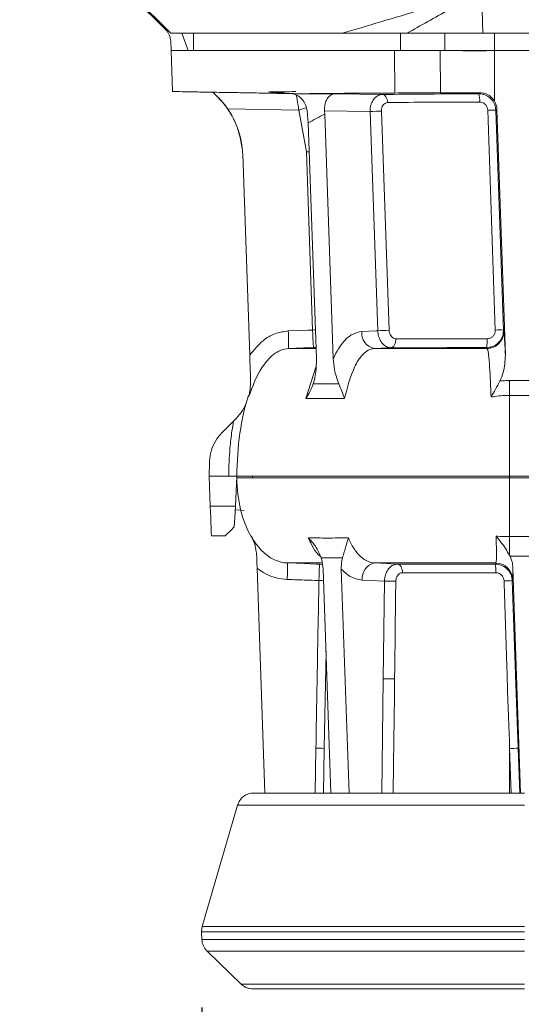
# Model space of a CAD drawing. Units: inches. Extents: x 0 to 21.1, y 0 to 15.6.
# Drawn here: x 10.5 to 10.9, y 3 to 3.7 of the extents above; entities that cross this region are included whole.
import ezdxf

# ---------------------------------------------------------------- set-up
doc = ezdxf.new("R2010")
doc.units = ezdxf.units.IN
doc.header["$MEASUREMENT"] = 0
doc.layers.add('DIMENS', color=7, linetype='Continuous')
doc.layers.add('PART', color=3, linetype='Continuous')
doc.styles.add('ROMANS', font='romans.shx', dxfattribs={"width": 0.75, "height": 0.1})
doc.dimstyles.new('DWYER_STANDARD', dxfattribs={"dimtxt": 0.1, "dimasz": 0.18, "dimexe": 0.078, "dimexo": 0.05, "dimgap": 0.05, "dimtad": 0, "dimtih": 1, "dimtoh": 1, "dimdec": 3, "dimrnd": 0.001, "dimzin": 4, "dimdsep": 46, "dimtxsty": 'ROMANS', "dimcen": 0.062, "dimclrd": 256, "dimclre": 256, "dimclrt": 256, "dimadec": 3, "dimazin": 1, "dimtfac": 1, "dimtdec": 3, "dimtofl": 0, "dimtmove": 0, "dimatfit": 1, "dimfxl": 0, "dimtolj": 1, "dimtzin": 0, "dimarcsym": 0})

# ---------------------------------------------------------------- blocks, each defined once
blk = doc.blocks.new('*D36')
at = {"layer": 'DIMENS', "lineweight": -2}
for p, q in [((12.45876, 2.9982), (12.45876, 2.58948)), ((10.68294, 2.99267), (10.68294, 2.58948)), ((10.86294, 2.66748), (11.37085, 2.66748)), ((12.27876, 2.66748), (11.77085, 2.66748))]:
    blk.add_line(p, q, dxfattribs=at)
at = {"layer": 'DIMENS'}
for points in [[(10.86294, 2.69748), (10.86294, 2.63748), (10.68294, 2.66748)], [(12.27876, 2.63748), (12.27876, 2.69748), (12.45876, 2.66748)]]:
    blk.add_solid(points, dxfattribs=at)
at = {"layer": 'DIMENS', "insert": (11.57085, 2.66748), "char_height": 0.1, "attachment_point": 5, "style": 'ROMANS'}
blk.add_mtext('\\A1;7.103', dxfattribs=at)
blk = doc.blocks.new('*D37')
at = {"layer": 'DIMENS', "lineweight": -2}
for p, q in [((8.45582, 2.99267), (8.45582, 2.59101)), ((10.68294, 2.99267), (10.68294, 2.59101)), ((8.63582, 2.66901), (9.37134, 2.66901)), ((10.50294, 2.66901), (9.76743, 2.66901))]:
    blk.add_line(p, q, dxfattribs=at)
at = {"layer": 'DIMENS'}
for points in [[(8.63582, 2.69901), (8.63582, 2.63901), (8.45582, 2.66901)], [(10.50294, 2.63901), (10.50294, 2.69901), (10.68294, 2.66901)]]:
    blk.add_solid(points, dxfattribs=at)
at = {"layer": 'DIMENS', "insert": (9.56938, 2.66901), "char_height": 0.1, "attachment_point": 5, "style": 'ROMANS'}
blk.add_mtext('\\A1;8.909', dxfattribs=at)

msp = doc.modelspace()

# ---------------------------------------------------------------- linework, layer by layer
at = {"layer": 'PART', "color": 7, "lineweight": 15}
for p, q in [((10.56936, 3.79728), (10.65646, 3.71018)), ((10.66021, 3.70755), (10.63182, 3.73594)), ((10.88794, 3.73844), (10.88902, 3.70755)), ((10.7857, 3.70755), (10.66021, 3.70755)), ((10.66816, 3.70755), (10.67285, 3.69504)), ((10.67673, 3.70755), (10.67673, 3.69504)), ((10.82852, 3.70755), (10.82852, 3.69504)), ((10.88902, 3.70755), (10.83322, 3.70755)), ((10.86118, 3.70755), (10.86118, 3.69504)), ((11.07779, 3.70755), (10.88902, 3.70755)), ((10.89759, 3.70755), (10.89759, 3.69504)), ((10.66035, 3.69504), (10.66011, 3.70178)), ((10.6614, 3.66484), (10.66035, 3.69504)), ((10.82446, 3.66375), (10.82417, 3.69504)), ((10.82417, 3.69504), (10.85769, 3.69504)), ((10.85792, 3.66389), (10.85769, 3.69504)), ((10.85769, 3.69504), (10.89759, 3.69504)), ((10.89759, 3.65773), (10.89759, 3.69504)), ((10.89759, 3.69504), (11.10201, 3.69504)), ((10.76447, 3.66304), (10.75341, 3.66323)), ((10.78143, 3.66326), (10.76447, 3.66304)), ((10.78143, 3.66326), (10.81538, 3.66267)), ((10.83448, 3.66379), (10.83879, 3.66379)), ((10.88598, 3.66314), (10.88677, 3.66396)), ((10.75402, 3.65116), (10.70186, 3.65207)), ((10.75953, 3.6206), (10.75402, 3.65116)), ((10.76016, 3.65076), (10.76089, 3.64185)), ((10.77304, 3.64834), (10.77292, 3.65076)), ((10.80625, 3.65018), (10.77292, 3.65076)), ((10.77304, 3.64834), (10.7793, 3.46894)), ((10.81187, 3.48935), (10.80625, 3.65018)), ((10.81459, 3.65048), (10.8202, 3.48965)), ((10.89807, 3.48984), (10.89254, 3.65109)), ((10.89926, 3.6519), (10.89847, 3.65108)), ((10.90401, 3.48983), (10.89847, 3.65108)), ((10.89926, 3.6519), (10.90546, 3.47135)), ((10.76693, 3.46894), (10.76089, 3.64185)), ((10.75953, 3.6206), (10.7641, 3.48983)), ((10.71801, 3.47136), (10.71287, 3.61878)), ((10.76665, 3.47692), (10.7649, 3.47692)), ((10.75928, 3.43966), (10.76648, 3.46252)), ((10.9085, 3.45273), (10.92961, 3.45273)), ((10.9085, 3.44192), (10.9085, 3.45273)), ((10.9085, 3.44192), (10.9085, 3.38254)), ((10.93729, 3.44192), (10.9085, 3.44192)), ((10.70619, 3.42306), (10.70811, 3.42497)), ((10.70619, 3.42306), (10.69771, 3.41457)), ((10.68856, 3.39302), (10.68838, 3.38254)), ((10.68838, 3.38256), (10.70262, 3.38255)), ((10.68838, 3.38254), (10.68914, 3.36051)), ((10.7075, 3.36051), (10.70865, 3.38254)), ((10.72006, 3.38139), (10.72006, 3.38254)), ((10.94597, 3.38254), (10.9085, 3.38254)), ((10.9085, 3.38139), (10.9085, 3.38254)), ((10.9085, 3.38139), (10.9085, 3.33825)), ((10.95205, 3.38139), (10.9085, 3.38139)), ((10.68914, 3.36051), (10.7075, 3.36051)), ((10.70736, 3.35786), (10.71147, 3.35764)), ((10.71147, 3.35764), (10.71396, 3.35751)), ((10.70011, 3.33879), (10.6899, 3.33879)), ((10.9085, 3.33825), (10.94108, 3.33825)), ((10.9085, 3.32458), (10.9085, 3.33825)), ((10.72309, 3.32458), (10.72313, 3.32382)), ((10.90886, 3.32382), (10.9085, 3.32458)), ((10.93138, 3.32382), (10.90886, 3.32382)), ((10.72919, 3.15014), (10.72343, 3.31507)), ((10.7776, 3.15014), (10.77187, 3.31434)), ((10.78512, 3.31434), (10.79086, 3.15014)), ((10.91097, 3.31507), (10.91663, 3.15014)), ((10.81593, 3.23392), (10.81682, 3.30562)), ((10.81489, 3.15014), (10.81593, 3.23392)), ((10.76597, 3.15014), (10.76655, 3.18311)), ((10.77212, 3.15014), (10.77269, 3.18278)), ((10.90973, 3.15014), (10.90858, 3.18278)), ((10.90858, 3.15014), (10.90858, 3.18278)), ((10.91482, 3.18311), (10.91598, 3.15014)), ((10.68324, 3.05212), (10.70908, 3.14113)), ((10.68324, 3.05212), (10.68275, 3.0482)), ((10.68294, 3.04267), (10.68275, 3.0482)), ((10.68675, 3.03411), (10.71183, 3.0099))]:
    msp.add_line(p, q, dxfattribs=at)
at = {"layer": 'PART', "color": 7, "lineweight": 15, "flags": 128}
for points in [[(10.69464, 3.66075), (10.69312, 3.66227), (10.692, 3.66339), (10.69131, 3.66408), (10.69107, 3.66432)], [(10.81908, 3.65672), (10.81897, 3.65789), (10.81874, 3.659), (10.81838, 3.66002), (10.81792, 3.66092), (10.81737, 3.66165), (10.81675, 3.6622), (10.81608, 3.66254), (10.81538, 3.66267)], [(10.75953, 3.6206), (10.76069, 3.62064), (10.76163, 3.62066)], [(10.74628, 3.48921), (10.75348, 3.48946), (10.76067, 3.48971), (10.7641, 3.48983)], [(10.7641, 3.48983), (10.76526, 3.48987), (10.7662, 3.48989)], [(10.80021, 3.48878), (10.80529, 3.48903), (10.81038, 3.48927), (10.81187, 3.48935)], [(10.8216, 3.47689), (10.82232, 3.47705), (10.82302, 3.47745), (10.82365, 3.47808), (10.82419, 3.4789), (10.82463, 3.47989), (10.82495, 3.481), (10.82513, 3.4822), (10.82517, 3.48344)], [(10.7649, 3.47692), (10.76611, 3.47708), (10.76664, 3.47723)], [(10.8216, 3.47689), (10.81772, 3.4767), (10.81439, 3.47653), (10.80931, 3.47628)], [(10.6899, 3.33879), (10.68989, 3.33921), (10.68985, 3.34043), (10.68978, 3.34242), (10.68968, 3.34511), (10.68957, 3.34839), (10.68944, 3.35214), (10.68929, 3.35623), (10.68914, 3.36051)], [(10.7075, 3.36051), (10.70728, 3.35633), (10.70707, 3.35233), (10.70688, 3.34864), (10.70671, 3.34539)], [(10.70011, 3.33879), (10.70054, 3.33923), (10.70183, 3.34051), (10.70391, 3.34259), (10.70671, 3.34539)], [(10.74569, 3.31891), (10.75818, 3.31847), (10.76683, 3.31817), (10.76817, 3.31812), (10.76931, 3.31808)], [(10.7714, 3.31765), (10.77051, 3.31792), (10.76931, 3.31808)], [(10.80962, 3.31891), (10.81845, 3.31847), (10.82464, 3.31817), (10.82644, 3.31808)], [(10.82644, 3.31808), (10.82714, 3.31792), (10.82782, 3.31754), (10.82844, 3.31693), (10.82898, 3.31614), (10.82941, 3.31518), (10.82974, 3.3141), (10.82993, 3.31294), (10.82998, 3.31173)], [(10.89803, 3.31808), (10.89813, 3.3183), (10.89827, 3.3186), (10.89839, 3.31887), (10.89841, 3.31891)], [(10.81682, 3.30562), (10.80627, 3.30613), (10.80052, 3.30641)], [(10.82514, 3.30551), (10.82499, 3.29301), (10.82437, 3.24302), (10.82426, 3.23381)], [(10.91087, 3.30685), (10.91085, 3.30681), (10.91064, 3.30635), (10.91051, 3.30607), (10.91049, 3.30604)], [(10.77397, 3.25414), (10.77291, 3.19525), (10.77269, 3.18278), (10.77269, 3.18278), (10.77269, 3.18278)], [(10.82426, 3.23381), (10.8241, 3.22131), (10.82348, 3.17132), (10.82322, 3.15014)]]:
    msp.add_lwpolyline(points, dxfattribs=at)
at = {"layer": 'PART', "color": 7, "lineweight": 15}
for centre, radius, start, end in [((10.64762, 3.70134), 0.0125, 2, 45), ((10.86933, 3.65851), 0.01728, 355.40111, 15.52995), ((10.65041, 3.6166), 0.0625, 5.9284, 45), ((10.77454, 3.59403), 0.0607, 104.02024, 109.75517), ((10.81599, 3.49882), 0.15166, 90.52897, 93.68161), ((10.89543, 3.60748), 0.0437, 86.00351, 93.79339), ((10.65041, 3.6166), 0.0625, 2, 5.9284), ((10.8216, 3.338), 0.15166, 90.52888, 93.68163), ((10.90096, 3.44627), 0.04367, 86.00182, 93.79209), ((10.48761, 3.2649), 0.47326, 28.29302, 28.3779), ((10.56971, 3.47981), 0.17682, 358.85738, 3.04817), ((10.81163, 3.48754), 0.01149, 173.83204, 258.33318), ((10.87318, 3.48181), 0.01901, 345.09872, 4.8111), ((10.89184, 3.48879), 0.0125, 270.23525, 1.94578), ((10.7198, 3.39247), 0.03125, 135, 179), ((10.56107, 3.3162), 0.18464, 357.09692, 0.83946), ((10.81195, 3.30765), 0.0115, 101.67697, 186.165), ((10.87552, 3.31326), 0.02303, 356.19511, 12.10203), ((10.89837, 3.3064), 0.0125, 2.05236, 89.84787), ((10.76613, 3.16013), 0.14593, 87.6315, 88.96599), ((10.82657, 3.73141), 0.4259, 268.68934, 269.80838), ((10.90292, 3.38989), 0.08419, 271.03496, 275.15754), ((10.82568, 3.65986), 0.42605, 268.68965, 269.80895), ((10.7673, 3.13952), 0.04359, 82.90591, 90.99446), ((10.90682, 3.2762), 0.09343, 271.08061, 274.91636), ((10.69522, 3.04865), 0.01247, 163.81524, 182.05757)]:
    msp.add_arc(centre, radius, start, end, dxfattribs=at)
for centre, major_axis, ratio, start_param, end_param in [((10.88794, 3.74499), (0.2022, 0.06293), 0.029505, 4.17312, 4.486965), ((10.88794, 3.74499), (0.18393, 0.10494), 0.026843, 4.395044, 4.568525), ((10.96095, 3.65961), (0.26755, -0.00242), 0.015111, 2.52063, 2.586137), ((10.89924, 3.66068), (0.14118, 0), 0.017466, 1.664844, 2.206781), ((10.89924, 3.65443), (0.13493, -0.00022), 0.019888, 1.664961, 2.206898), ((10.88677, 3.65146), (0.00577, 0.0111), 0.998922, 5.226629, 5.716465), ((10.89682, 3.72374), (0.18393, 0.10494), 0.026843, 3.865602, 3.95897), ((10.74615, 3.38254), (0, -0.09375), 0.4, 4.026549, 4.712389), ((10.74615, 3.38139), (0, -0.0625), 0.6, 4.712389, 5.474141)]:
    msp.add_ellipse(centre, major_axis=major_axis, ratio=ratio, start_param=start_param, end_param=end_param, dxfattribs=at)
msp.add_open_spline([(10.7857, 3.70755), (10.80126, 3.70755), (10.81712, 3.70755), (10.83322, 3.70755)], degree=3, dxfattribs=at)
for points, knots in [([(10.66035, 3.69504), (10.66086, 3.69504), (10.66188, 3.69504), (10.66847, 3.69504), (10.67177, 3.69504)], [0, 0, 0, 0, 0.499633, 1, 1, 1, 1]), ([(10.67177, 3.69504), (10.67623, 3.69504), (10.68514, 3.69504), (10.69844, 3.69504), (10.70508, 3.69504)], [0, 0, 0, 0, 0.500868, 1, 1, 1, 1]), ([(10.70508, 3.69504), (10.7135, 3.69504), (10.73033, 3.69504), (10.7598, 3.69504), (10.79106, 3.69504), (10.81311, 3.69504), (10.82417, 3.69504)], [0, 0, 0, 0, 0.25033, 0.499872, 0.74886, 1, 1, 1, 1]), ([(10.85769, 3.69504), (10.864, 3.69495), (10.8767, 3.69475), (10.89013, 3.69468), (10.8971, 3.69502), (10.89759, 3.69504)], [0, 0, 0, 0, 0.479064, 0.963211, 1, 1, 1, 1]), ([(10.6614, 3.66484), (10.66246, 3.66482), (10.66413, 3.66479), (10.67444, 3.66461), (10.68614, 3.6644), (10.70159, 3.66413), (10.71456, 3.66391), (10.72112, 3.66379)], [0, 0, 0, 0, 0.2817181, 0.4451479, 0.6124583, 0.8042178, 1, 1, 1, 1]), ([(10.72112, 3.66379), (10.72369, 3.66375), (10.73387, 3.66357), (10.74505, 3.66338), (10.75341, 3.66323)], [0, 0, 0, 0, 0.25239, 1, 1, 1, 1]), ([(10.73214, 3.66463), (10.73243, 3.66464), (10.73827, 3.6647), (10.74518, 3.66472), (10.75174, 3.66475)], [0, 0, 0, 0, 0.050447, 1, 1, 1, 1]), ([(10.74847, 3.66332), (10.74875, 3.6633), (10.74999, 3.66323), (10.75237, 3.66244), (10.75543, 3.66031), (10.75811, 3.65709), (10.75966, 3.65366), (10.76004, 3.65147), (10.76016, 3.65076)], [0, 0, 0, 0, 0.056819, 0.251743, 0.446157, 0.664421, 0.891763, 1, 1, 1, 1]), ([(10.75341, 3.66323), (10.76455, 3.66333), (10.78704, 3.66354), (10.81157, 3.66368), (10.82421, 3.66375), (10.82446, 3.66375)], [0, 0, 0, 0, 0.490372, 0.989576, 1, 1, 1, 1]), ([(10.77292, 3.65076), (10.77292, 3.65217), (10.77293, 3.655), (10.77415, 3.65876), (10.77627, 3.66157), (10.77888, 3.66303), (10.78071, 3.6632), (10.78143, 3.66326)], [0, 0, 0, 0, 0.217761, 0.435517, 0.652197, 0.861469, 1, 1, 1, 1]), ([(10.82446, 3.66375), (10.82724, 3.66376), (10.83058, 3.66378), (10.83392, 3.66379), (10.83448, 3.66379)], [0, 0, 0, 0, 0.83265, 1, 1, 1, 1]), ([(10.83448, 3.66379), (10.83671, 3.6638), (10.84173, 3.66383), (10.84954, 3.66386), (10.85514, 3.66388), (10.85792, 3.66389)], [0, 0, 0, 0, 0.286285, 0.64457, 1, 1, 1, 1]), ([(10.85792, 3.66389), (10.86412, 3.66391), (10.87367, 3.66394), (10.88337, 3.66396), (10.88677, 3.66396)], [0, 0, 0, 0, 0.6487418, 1, 1, 1, 1]), ([(10.88598, 3.66314), (10.88678, 3.66309), (10.88897, 3.66297), (10.8924, 3.66163), (10.89564, 3.65893), (10.89791, 3.65527), (10.89829, 3.65248), (10.89847, 3.65108)], [0, 0, 0, 0, 0.125881, 0.343683, 0.562113, 0.781129, 1, 1, 1, 1]), ([(10.88677, 3.66396), (10.88817, 3.66382), (10.89096, 3.66356), (10.89468, 3.66143), (10.89671, 3.65921), (10.8975, 3.65787), (10.89759, 3.65773)], [0, 0, 0, 0, 0.320548, 0.641118, 0.961326, 1, 1, 1, 1]), ([(10.70186, 3.65207), (10.7006, 3.65379), (10.69821, 3.65705), (10.69579, 3.65956), (10.69464, 3.66075)], [0, 0, 0, 0, 0.527357, 1, 1, 1, 1]), ([(10.75402, 3.65116), (10.75378, 3.65265), (10.7533, 3.65564), (10.75267, 3.6594), (10.75228, 3.66187), (10.75225, 3.66244), (10.75224, 3.66264)], [0, 0, 0, 0, 0.284743, 0.571588, 0.848668, 1, 1, 1, 1]), ([(10.80625, 3.65018), (10.80628, 3.65107), (10.80636, 3.65335), (10.80739, 3.65683), (10.80943, 3.66002), (10.8122, 3.66221), (10.81432, 3.66252), (10.81538, 3.66267)], [0, 0, 0, 0, 0.137833, 0.351943, 0.567219, 0.784073, 1, 1, 1, 1]), ([(10.81908, 3.65672), (10.81854, 3.65665), (10.81746, 3.6565), (10.81607, 3.65539), (10.81508, 3.6538), (10.81461, 3.65206), (10.81459, 3.65093), (10.81459, 3.65048)], [0, 0, 0, 0, 0.212222, 0.426599, 0.642144, 0.859299, 1, 1, 1, 1]), ([(10.89254, 3.65109), (10.89245, 3.65179), (10.89227, 3.65317), (10.89119, 3.655), (10.88964, 3.65637), (10.88799, 3.65704), (10.88694, 3.6571), (10.88655, 3.65713)], [0, 0, 0, 0, 0.2233253, 0.4446572, 0.6622755, 0.8766247, 1, 1, 1, 1]), ([(10.70186, 3.65207), (10.7036, 3.64932), (10.70919, 3.6405), (10.71119, 3.63016), (10.71257, 3.62305)], [0, 0, 0, 0, 0.311601, 1, 1, 1, 1]), ([(10.7649, 3.47692), (10.76486, 3.477), (10.76476, 3.4772), (10.7646, 3.47888), (10.76442, 3.48181), (10.76425, 3.48561), (10.76415, 3.48842), (10.7641, 3.48983)], [0, 0, 0, 0, 0.160001, 0.370032, 0.579933, 0.789918, 1, 1, 1, 1]), ([(10.8202, 3.48965), (10.82028, 3.48896), (10.82043, 3.48757), (10.82129, 3.48571), (10.82253, 3.4843), (10.8239, 3.48354), (10.82481, 3.48347), (10.82517, 3.48344)], [0, 0, 0, 0, 0.218137, 0.434286, 0.647927, 0.859975, 1, 1, 1, 1]), ([(10.90401, 3.48983), (10.90396, 3.48879), (10.90387, 3.48636), (10.90235, 3.48272), (10.89953, 3.47953), (10.89578, 3.47735), (10.89296, 3.47706), (10.89155, 3.47692)], [0, 0, 0, 0, 0.155368, 0.365838, 0.576965, 0.788678, 1, 1, 1, 1]), ([(10.89213, 3.48341), (10.8928, 3.48348), (10.89416, 3.48361), (10.89595, 3.48471), (10.89729, 3.4863), (10.89801, 3.48811), (10.89805, 3.48932), (10.89807, 3.48984)], [0, 0, 0, 0, 0.207317, 0.416532, 0.627946, 0.841427, 1, 1, 1, 1]), ([(10.71801, 3.47136), (10.72105, 3.47514), (10.72619, 3.48154), (10.73626, 3.48777), (10.74294, 3.48873), (10.74628, 3.48921)], [0, 0, 0, 0, 0.419233, 0.708964, 1, 1, 1, 1]), ([(10.7793, 3.46894), (10.7794, 3.46915), (10.78157, 3.47385), (10.78574, 3.48076), (10.79311, 3.48735), (10.79784, 3.4883), (10.80021, 3.48878)], [0, 0, 0, 0, 0.0200259, 0.4567087, 0.7277676, 1, 1, 1, 1]), ([(10.8216, 3.47689), (10.82089, 3.47695), (10.81912, 3.47711), (10.81644, 3.47861), (10.814, 3.48143), (10.8123, 3.48515), (10.81201, 3.48795), (10.81187, 3.48935)], [0, 0, 0, 0, 0.142585, 0.357528, 0.571676, 0.78569, 1, 1, 1, 1]), ([(10.82517, 3.48344), (10.83275, 3.48344), (10.8466, 3.48343), (10.86951, 3.48342), (10.88452, 3.48341), (10.89213, 3.48341)], [0, 0, 0, 0, 0.3729152, 0.6819737, 1, 1, 1, 1]), ([(10.90434, 3.48921), (10.90441, 3.48879), (10.90448, 3.48837), (10.90468, 3.48588), (10.90495, 3.4816), (10.90527, 3.47516), (10.90546, 3.47135)], [0, 0, 0, 0, 0.2863825, 0.2909073, 0.580446, 1, 1, 1, 1]), ([(10.7465, 3.47628), (10.7465, 3.47628), (10.74458, 3.47616), (10.74056, 3.47534), (10.73355, 3.47094), (10.72425, 3.45978), (10.72001, 3.44832), (10.7172, 3.44074)], [0, 0, 0, 0, 0.000012, 0.118419, 0.250908, 0.50448, 1, 1, 1, 1]), ([(10.7649, 3.47692), (10.76289, 3.47685), (10.75915, 3.47672), (10.75301, 3.47654), (10.7489, 3.47628), (10.7465, 3.47628), (10.7465, 3.47628)], [0, 0, 0, 0, 0.328591, 0.609223, 0.999968, 1, 1, 1, 1]), ([(10.7465, 3.47628), (10.74771, 3.47628), (10.75018, 3.47628), (10.75657, 3.47628), (10.76386, 3.47628), (10.76667, 3.47628)], [0, 0, 0, 0, 0.371487, 0.757195, 1, 1, 1, 1]), ([(10.80931, 3.47628), (10.80931, 3.47628), (10.80772, 3.47615), (10.80474, 3.47535), (10.79944, 3.47096), (10.79261, 3.45951), (10.78959, 3.44765), (10.78755, 3.43967)], [0, 0, 0, 0, 0.000011, 0.115803, 0.245108, 0.491485, 1, 1, 1, 1]), ([(10.80931, 3.47628), (10.81649, 3.47628), (10.83065, 3.47628), (10.85827, 3.47628), (10.87928, 3.47628), (10.89189, 3.47628)], [0, 0, 0, 0, 0.291226, 0.574659, 1, 1, 1, 1]), ([(10.89155, 3.47692), (10.88383, 3.47692), (10.86815, 3.47691), (10.84418, 3.47689), (10.82952, 3.47689), (10.8216, 3.47689)], [0, 0, 0, 0, 0.309051, 0.627069, 1, 1, 1, 1]), ([(10.89189, 3.47628), (10.89189, 3.47628), (10.89189, 3.47628), (10.89172, 3.4766), (10.89162, 3.4768), (10.89158, 3.47687), (10.89155, 3.47692)], [0, 0, 0, 0, 0.0000318, 0.6713779, 0.7813489, 1, 1, 1, 1]), ([(10.89494, 3.44072), (10.89463, 3.44831), (10.89416, 3.45977), (10.89325, 3.47095), (10.89271, 3.47534), (10.89189, 3.47616), (10.89189, 3.47628), (10.89189, 3.47628)], [0, 0, 0, 0, 0.496036, 0.749422, 0.881749, 0.999988, 1, 1, 1, 1]), ([(10.71868, 3.45245), (10.71854, 3.45619), (10.71833, 3.4623), (10.7181, 3.46883), (10.71801, 3.47136)], [0, 0, 0, 0, 0.611532, 1, 1, 1, 1]), ([(10.76693, 3.46894), (10.76685, 3.46469), (10.76673, 3.45823), (10.76516, 3.45238), (10.76462, 3.45037)], [0, 0, 0, 0, 0.657157, 1, 1, 1, 1]), ([(10.78326, 3.45039), (10.78206, 3.45382), (10.77998, 3.45978), (10.7795, 3.46621), (10.7793, 3.46894)], [0, 0, 0, 0, 0.57649, 1, 1, 1, 1]), ([(10.90546, 3.47135), (10.90524, 3.46709), (10.90491, 3.46054), (10.90236, 3.45454), (10.90147, 3.45244)], [0, 0, 0, 0, 0.650728, 1, 1, 1, 1]), ([(10.7172, 3.44074), (10.71721, 3.44077), (10.71826, 3.44454), (10.71847, 3.44851), (10.71868, 3.45245)], [0, 0, 0, 0, 0.007424, 1, 1, 1, 1]), ([(10.76462, 3.45037), (10.7631, 3.44674), (10.76156, 3.44309), (10.7593, 3.43969), (10.75928, 3.43966)], [0, 0, 0, 0, 0.992141, 1, 1, 1, 1]), ([(10.76462, 3.45037), (10.7656, 3.45037), (10.76851, 3.45038), (10.77357, 3.45039), (10.77885, 3.45039), (10.78215, 3.45039), (10.78326, 3.45039)], [0, 0, 0, 0, 0.168318, 0.499782, 0.831852, 1, 1, 1, 1]), ([(10.78755, 3.43967), (10.78755, 3.4397), (10.7864, 3.4431), (10.78483, 3.44676), (10.78326, 3.45039)], [0, 0, 0, 0, 0.007845, 1, 1, 1, 1]), ([(10.90147, 3.45244), (10.89933, 3.4485), (10.89717, 3.44453), (10.89495, 3.44075), (10.89494, 3.44072)], [0, 0, 0, 0, 0.992571, 1, 1, 1, 1]), ([(10.90147, 3.45244), (10.90301, 3.45255), (10.90535, 3.45271), (10.9077, 3.45273), (10.9085, 3.45273)], [0, 0, 0, 0, 0.658071, 1, 1, 1, 1]), ([(10.7172, 3.44074), (10.71717, 3.44127), (10.71714, 3.44188), (10.71713, 3.44192), (10.71713, 3.44192), (10.71713, 3.44192)], [0, 0, 0, 0, 0.853172, 0.999957, 1, 1, 1, 1]), ([(10.78755, 3.43967), (10.78467, 3.43967), (10.77955, 3.43967), (10.77263, 3.43967), (10.76598, 3.43966), (10.76169, 3.43966), (10.75928, 3.43966)], [0, 0, 0, 0, 0.281411, 0.499949, 0.718444, 1, 1, 1, 1]), ([(10.9085, 3.44192), (10.9085, 3.44192), (10.90783, 3.44192), (10.90329, 3.44188), (10.89878, 3.44125), (10.89494, 3.44072)], [0, 0, 0, 0, 0.000043, 0.147026, 1, 1, 1, 1]), ([(10.70811, 3.42497), (10.70975, 3.42687), (10.71328, 3.43095), (10.71521, 3.43562), (10.71597, 3.43819), (10.71598, 3.43822)], [0, 0, 0, 0, 0.4628638, 0.9940162, 1, 1, 1, 1]), ([(10.70262, 3.38255), (10.70279, 3.38947), (10.70306, 3.40059), (10.70465, 3.41408), (10.70578, 3.42063), (10.70619, 3.42306)], [0, 0, 0, 0, 0.510215, 0.818643, 1, 1, 1, 1]), ([(10.70865, 3.38254), (10.70856, 3.38254), (10.70838, 3.38254), (10.707, 3.38254), (10.70502, 3.38254), (10.70342, 3.38254), (10.70262, 3.38254)], [0, 0, 0, 0, 0.2499831, 0.4997794, 0.749488, 1, 1, 1, 1]), ([(10.70865, 3.38254), (10.70949, 3.38254), (10.7112, 3.38254), (10.72525, 3.38254), (10.74851, 3.38254), (10.78114, 3.38254), (10.82087, 3.38254), (10.86438, 3.38254), (10.89411, 3.38254), (10.9085, 3.38254)], [0, 0, 0, 0, 0.131136, 0.270639, 0.415804, 0.563285, 0.715787, 0.862424, 1, 1, 1, 1]), ([(10.9085, 3.38139), (10.89479, 3.38139), (10.86648, 3.38139), (10.82486, 3.38139), (10.78583, 3.38139), (10.75206, 3.38139), (10.72697, 3.38139), (10.71145, 3.38139), (10.70957, 3.38139), (10.70865, 3.38139)], [0, 0, 0, 0, 0.131136, 0.27064, 0.415804, 0.563285, 0.715787, 0.862424, 1, 1, 1, 1]), ([(10.71902, 3.33825), (10.71902, 3.33825), (10.71902, 3.33825), (10.71902, 3.3383), (10.71905, 3.3385), (10.71907, 3.3386)], [0, 0, 0, 0, 0.00006, 0.463735, 1, 1, 1, 1]), ([(10.71907, 3.3386), (10.72026, 3.33663), (10.72331, 3.33161), (10.72803, 3.32659), (10.73402, 3.32217), (10.73922, 3.31973), (10.74392, 3.31891), (10.74569, 3.31891), (10.74569, 3.31891)], [0, 0, 0, 0, 0.200049, 0.510422, 0.589492, 0.846513, 0.999983, 1, 1, 1, 1]), ([(10.71907, 3.3386), (10.71908, 3.33858), (10.72091, 3.33508), (10.72257, 3.33061), (10.72302, 3.32543), (10.72309, 3.32458)], [0, 0, 0, 0, 0.005115, 0.835115, 1, 1, 1, 1]), ([(10.89841, 3.31891), (10.89841, 3.31891), (10.89841, 3.31891), (10.89884, 3.31973), (10.89886, 3.32214), (10.8989, 3.32654), (10.89884, 3.33066), (10.89874, 3.33553), (10.89869, 3.33752), (10.89866, 3.3386)], [0, 0, 0, 0, 0.000017, 0.1534597, 0.4105566, 0.4841636, 0.7998642, 0.8911615, 1, 1, 1, 1]), ([(10.89866, 3.3386), (10.90042, 3.33849), (10.9037, 3.3383), (10.90698, 3.33825), (10.9085, 3.33825), (10.9085, 3.33825)], [0, 0, 0, 0, 0.536049, 0.99994, 1, 1, 1, 1]), ([(10.9085, 3.32458), (10.90665, 3.32767), (10.90364, 3.33269), (10.90004, 3.33696), (10.89868, 3.33858), (10.89866, 3.3386)], [0, 0, 0, 0, 0.613992, 0.994883, 1, 1, 1, 1]), ([(10.7611, 3.33729), (10.76557, 3.33727), (10.77452, 3.33722), (10.78507, 3.33727), (10.79035, 3.33729)], [0, 0, 0, 0, 0.499149, 1, 1, 1, 1]), ([(10.77046, 3.32275), (10.76919, 3.32566), (10.76689, 3.33095), (10.76297, 3.33536), (10.76112, 3.33727), (10.7611, 3.33729)], [0, 0, 0, 0, 0.546282, 0.994997, 1, 1, 1, 1]), ([(10.77006, 3.32354), (10.76942, 3.32406), (10.76701, 3.32602), (10.76429, 3.3306), (10.76213, 3.33486), (10.76128, 3.33685), (10.7611, 3.33729)], [0, 0, 0, 0, 0.170455, 0.634872, 0.919912, 1, 1, 1, 1]), ([(10.79035, 3.33729), (10.79035, 3.33727), (10.78985, 3.33536), (10.78849, 3.33096), (10.78693, 3.32566), (10.78607, 3.32276)], [0, 0, 0, 0, 0.005002, 0.453489, 1, 1, 1, 1]), ([(10.79035, 3.33729), (10.79127, 3.33533), (10.79334, 3.33089), (10.79766, 3.3249), (10.80294, 3.32032), (10.80794, 3.31891), (10.80962, 3.31891), (10.80962, 3.31891)], [0, 0, 0, 0, 0.210604, 0.47871, 0.747693, 0.999978, 1, 1, 1, 1]), ([(10.72343, 3.31507), (10.72336, 3.31718), (10.72325, 3.3202), (10.72316, 3.32298), (10.72313, 3.32382)], [0, 0, 0, 0, 0.698405, 1, 1, 1, 1]), ([(10.90886, 3.32382), (10.90957, 3.32199), (10.91067, 3.31915), (10.91089, 3.31614), (10.91097, 3.31507)], [0, 0, 0, 0, 0.6478508, 1, 1, 1, 1]), ([(10.77121, 3.31891), (10.76863, 3.31891), (10.76099, 3.31891), (10.75066, 3.31891), (10.74755, 3.31891), (10.74569, 3.31891)], [0, 0, 0, 0, 0.170579, 0.503366, 1, 1, 1, 1]), ([(10.76876, 3.30604), (10.76878, 3.3068), (10.76884, 3.30896), (10.76894, 3.31233), (10.76906, 3.3155), (10.76918, 3.31766), (10.76927, 3.31794), (10.76931, 3.31808)], [0, 0, 0, 0, 0.120366, 0.339878, 0.559684, 0.78002, 1, 1, 1, 1]), ([(10.78607, 3.32276), (10.78335, 3.32275), (10.77791, 3.32272), (10.77294, 3.32274), (10.77046, 3.32275)], [0, 0, 0, 0, 0.501339, 1, 1, 1, 1]), ([(10.77046, 3.32275), (10.7706, 3.32226), (10.77139, 3.31958), (10.77165, 3.3167), (10.77187, 3.31434)], [0, 0, 0, 0, 0.184172, 1, 1, 1, 1]), ([(10.78512, 3.31434), (10.78517, 3.31646), (10.78523, 3.31934), (10.78589, 3.32204), (10.78607, 3.32276)], [0, 0, 0, 0, 0.733056, 1, 1, 1, 1]), ([(10.89841, 3.31891), (10.88993, 3.31891), (10.8726, 3.31891), (10.84171, 3.31891), (10.82191, 3.31891), (10.80962, 3.31891)], [0, 0, 0, 0, 0.266516, 0.544472, 1, 1, 1, 1]), ([(10.81682, 3.30562), (10.81688, 3.3065), (10.81703, 3.30877), (10.81818, 3.31226), (10.82034, 3.31547), (10.82321, 3.31765), (10.82536, 3.31794), (10.82644, 3.31808)], [0, 0, 0, 0, 0.135368, 0.349991, 0.566094, 0.783446, 1, 1, 1, 1]), ([(10.82644, 3.31808), (10.83481, 3.31808), (10.84978, 3.31808), (10.87434, 3.31808), (10.89006, 3.31808), (10.89803, 3.31808)], [0, 0, 0, 0, 0.384644, 0.687861, 1, 1, 1, 1]), ([(10.89803, 3.31808), (10.89881, 3.31804), (10.90098, 3.31791), (10.90439, 3.3166), (10.90765, 3.31389), (10.90993, 3.31023), (10.9103, 3.30744), (10.91049, 3.30604)], [0, 0, 0, 0, 0.12214, 0.341359, 0.560759, 0.780376, 1, 1, 1, 1]), ([(10.74547, 3.30685), (10.74276, 3.30713), (10.73575, 3.30787), (10.72839, 3.31145), (10.72417, 3.31453), (10.72343, 3.31507)], [0, 0, 0, 0, 0.3414929, 0.8848284, 1, 1, 1, 1]), ([(10.80052, 3.30641), (10.79751, 3.30697), (10.79195, 3.30801), (10.78727, 3.31235), (10.78512, 3.31434)], [0, 0, 0, 0, 0.540839, 1, 1, 1, 1]), ([(10.82998, 3.31173), (10.82943, 3.31166), (10.82833, 3.31152), (10.82688, 3.31042), (10.8258, 3.30882), (10.82524, 3.30708), (10.82517, 3.30595), (10.82514, 3.30551)], [0, 0, 0, 0, 0.212898, 0.427984, 0.6444728, 0.8620374, 1, 1, 1, 1]), ([(10.89849, 3.31173), (10.89108, 3.31173), (10.87604, 3.31173), (10.8525, 3.31173), (10.83799, 3.31173), (10.82998, 3.31173)], [0, 0, 0, 0, 0.303282, 0.615401, 1, 1, 1, 1]), ([(10.90444, 3.30571), (10.90436, 3.30641), (10.90418, 3.3078), (10.9031, 3.30962), (10.90154, 3.31098), (10.8999, 3.31165), (10.89886, 3.31171), (10.89849, 3.31173)], [0, 0, 0, 0, 0.2241553, 0.4460761, 0.6645932, 0.8803014, 1, 1, 1, 1]), ([(10.91097, 3.31507), (10.91097, 3.31453), (10.91101, 3.31145), (10.911, 3.30787), (10.91091, 3.30713), (10.91087, 3.30685)], [0, 0, 0, 0, 0.1151939, 0.6586305, 1, 1, 1, 1]), ([(10.76876, 3.30604), (10.76849, 3.30605), (10.76551, 3.30615), (10.75775, 3.30642), (10.75026, 3.30668), (10.74547, 3.30685)], [0, 0, 0, 0, 0.034633, 0.383676, 1, 1, 1, 1]), ([(10.76655, 3.18311), (10.76695, 3.20608), (10.76767, 3.24706), (10.76843, 3.28804), (10.76876, 3.30604)], [0, 0, 0, 0, 0.560674, 1, 1, 1, 1]), ([(10.90858, 3.18278), (10.90858, 3.18278), (10.90858, 3.18695), (10.90747, 3.20776), (10.90648, 3.24874), (10.90517, 3.28555), (10.90444, 3.30571)], [0, 0, 0, 0, 0.000005, 0.101612, 0.508043, 1, 1, 1, 1]), ([(10.91049, 3.30604), (10.91179, 3.26922), (10.91323, 3.22824), (10.91468, 3.18726), (10.91482, 3.18311)], [0, 0, 0, 0, 0.898525, 1, 1, 1, 1]), ([(10.72108, 3.15014), (10.71974, 3.15002), (10.71705, 3.14977), (10.71346, 3.14779), (10.71056, 3.14489), (10.70957, 3.14238), (10.70908, 3.14113)], [0, 0, 0, 0, 0.250001, 0.500001, 0.750003, 1, 1, 1, 1]), ([(10.72108, 3.15014), (10.72164, 3.15014), (10.72275, 3.15014), (10.73142, 3.15014), (10.74514, 3.15014), (10.76381, 3.15014), (10.78695, 3.15014), (10.81377, 3.15014), (10.84365, 3.15014), (10.87896, 3.15014), (10.90477, 3.15014), (10.91942, 3.15014)], [0, 0, 0, 0, 0.107442, 0.214885, 0.322333, 0.429781, 0.537107, 0.644432, 0.751771, 0.859111, 1, 1, 1, 1]), ([(10.91942, 3.14113), (10.91941, 3.14113), (10.90959, 3.14113), (10.88991, 3.14113), (10.85903, 3.14113), (10.82763, 3.14113), (10.79693, 3.14113), (10.76979, 3.14113), (10.74682, 3.14113), (10.72883, 3.14113), (10.71689, 3.14113), (10.71022, 3.14113), (10.70945, 3.14113), (10.70908, 3.14113)], [0, 0, 0, 0, 0.000002, 0.089313, 0.178624, 0.286081, 0.393537, 0.500869, 0.608199, 0.715543, 0.822887, 0.913659, 1, 1, 1, 1]), ([(10.68324, 3.05212), (10.68324, 3.05212), (10.68324, 3.05212), (10.68517, 3.05212), (10.69433, 3.05213), (10.70941, 3.05212), (10.72901, 3.05212), (10.75287, 3.05212), (10.78218, 3.05212), (10.81659, 3.05212), (10.85397, 3.05213), (10.8887, 3.05212), (10.91069, 3.05212), (10.91941, 3.05212), (10.91942, 3.05212)], [0, 0, 0, 0, 0.000002, 0.097511, 0.204858, 0.312203, 0.40611, 0.500015, 0.607363, 0.714712, 0.822056, 0.929401, 0.999998, 1, 1, 1, 1]), ([(10.91942, 3.0482), (10.91941, 3.0482), (10.91068, 3.0482), (10.88863, 3.0482), (10.85383, 3.0482), (10.81637, 3.0482), (10.7819, 3.0482), (10.75252, 3.0482), (10.72862, 3.0482), (10.70895, 3.0482), (10.69394, 3.04821), (10.68441, 3.0482), (10.68329, 3.0482), (10.68275, 3.0482)], [0, 0, 0, 0, 0.000002, 0.0706, 0.177944, 0.285288, 0.392637, 0.499985, 0.593892, 0.687798, 0.795144, 0.902489, 1, 1, 1, 1]), ([(10.68294, 3.04267), (10.68294, 3.04267), (10.68294, 3.04267), (10.68416, 3.04267), (10.69109, 3.04267), (10.70527, 3.04267), (10.72563, 3.04267), (10.75102, 3.04267), (10.78106, 3.04267), (10.81492, 3.04267), (10.85034, 3.04267), (10.88551, 3.04267), (10.90811, 3.04267), (10.91942, 3.04267)], [0, 0, 0, 0, 0.000002, 0.070792, 0.17809, 0.285387, 0.392686, 0.499985, 0.602681, 0.710025, 0.817371, 0.908686, 1, 1, 1, 1]), ([(10.68294, 3.04267), (10.68302, 3.04187), (10.68316, 3.04028), (10.68396, 3.03799), (10.68512, 3.03588), (10.68621, 3.0347), (10.68675, 3.03411)], [0, 0, 0, 0, 0.2500035, 0.4999995, 0.7499999, 1, 1, 1, 1]), ([(10.91942, 3.03411), (10.91941, 3.03411), (10.9083, 3.03411), (10.88605, 3.03412), (10.85145, 3.03411), (10.8166, 3.03411), (10.78329, 3.03411), (10.75373, 3.03411), (10.72876, 3.03411), (10.7087, 3.03411), (10.69483, 3.03411), (10.68775, 3.03411), (10.68704, 3.03411), (10.68675, 3.03411)], [0, 0, 0, 0, 0.000002, 0.091316, 0.18263, 0.289975, 0.397319, 0.500014, 0.607313, 0.714612, 0.82191, 0.929208, 1, 1, 1, 1]), ([(10.71183, 3.0099), (10.71183, 3.0099), (10.71183, 3.0099), (10.71481, 3.0099), (10.72652, 3.0099), (10.74249, 3.0099), (10.76359, 3.0099), (10.78903, 3.0099), (10.81826, 3.0099), (10.8512, 3.0099), (10.88534, 3.0099), (10.90871, 3.0099), (10.91941, 3.0099), (10.91942, 3.0099)], [0, 0, 0, 0, 0.000002, 0.140741, 0.248071, 0.355399, 0.462735, 0.570072, 0.677571, 0.785069, 0.901353, 0.999998, 1, 1, 1, 1]), ([(10.71183, 3.0099), (10.71244, 3.00938), (10.71365, 3.00833), (10.7158, 3.00724), (10.71811, 3.00652), (10.71971, 3.00644), (10.72051, 3.00639)], [0, 0, 0, 0, 0.249992, 0.499993, 0.749997, 1, 1, 1, 1]), ([(10.91942, 3.00639), (10.90823, 3.00639), (10.88585, 3.00639), (10.85321, 3.00639), (10.82249, 3.00639), (10.79448, 3.00639), (10.77011, 3.00639), (10.74987, 3.00639), (10.73466, 3.00639), (10.72305, 3.00639), (10.72143, 3.00639), (10.72051, 3.00639)], [0, 0, 0, 0, 0.107467, 0.214933, 0.322429, 0.429925, 0.53726, 0.644594, 0.751925, 0.859255, 1, 1, 1, 1])]:
    msp.add_open_spline(points, degree=3, knots=knots, dxfattribs=at)

# ---------------------------------------------------------------- dimensions: what is measured, and where the dimension line sits
at = {"layer": 'DIMENS'}
for base, p1, p2, picture, middle in [((10.682945, 2.6690075), (8.4558198, 3.0426701), (10.682945, 3.0426701), '*D37', (9.5693824, 2.6690075)), ((12.45876, 2.66748), (10.68294, 3.04267), (12.45876, 3.0482), '*D36', (11.57085, 2.66748))]:
    dim = msp.add_linear_dim(base=base, p1=p1, p2=p2, dimstyle='DWYER_STANDARD', override={"dimlfac": 4}, dxfattribs=at)
    dim.commit()
    dim.dimension.update_dxf_attribs({"geometry": picture, "text_midpoint": middle})

doc.saveas('drawing.dxf')
